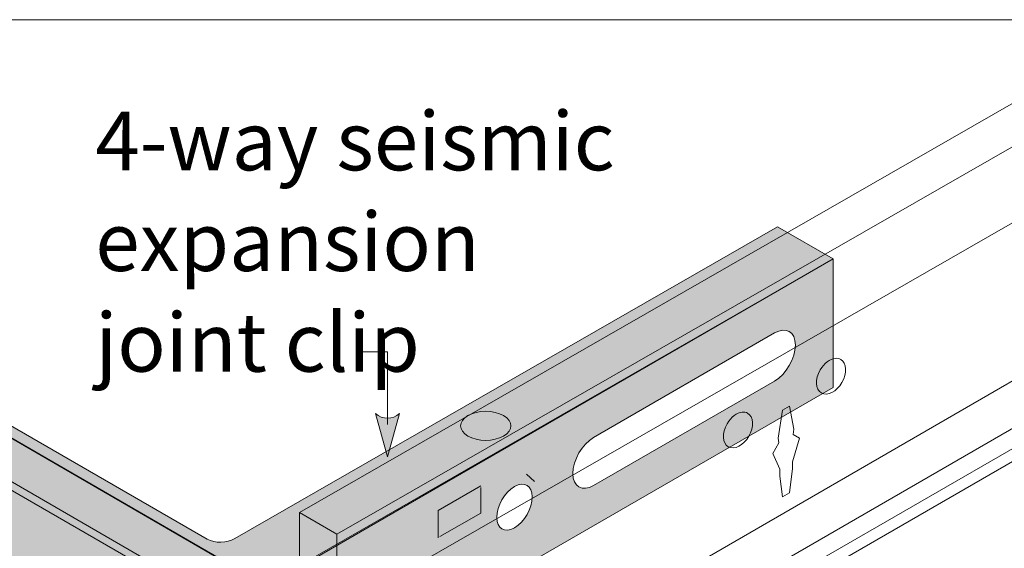
# Model space of a CAD drawing. Units: inches. Extents: x 0 to 2.47, y 0 to 1.51.
# Drawn here: x 0.68 to 1.63, y 1 to 1.51 of the extents above; entities that cross this region are included whole.
import ezdxf

# ---------------------------------------------------------------- set-up
doc = ezdxf.new("R2010")
doc.units = ezdxf.units.IN
doc.header["$MEASUREMENT"] = 0
doc.linetypes.add('AI-Linetype-1', pattern=[0.697917, 0.148889, -0.018611, 0.195417, -0.018611, 0.297778, -0.018611])
doc.layers.add('Layer 1', color=7, linetype='Continuous')

# ---------------------------------------------------------------- blocks, each defined once
blk = doc.blocks.new('block 2')
at = {"layer": 'Layer 1', "lineweight": 0}
blk.add_lwpolyline([(0, 0), (2.29167, 0), (2.29167, 1.51389), (0, 1.51389), (0, 0)], dxfattribs=at)
at = {"layer": 'Layer 1', "color": 7, "lineweight": 18, "true_color": 0xffffff}
for points in [[(0.95091, 1.0378), (1.75846, 1.50121)], [(1.1046, 0.85919), (0.11487, 1.43287)], [(0.97614, 0.70394), (1.81859, 1.19057)], [(1.41762, 1.05311), (1.42433, 1.057), (1.42719, 1.08034), (1.42702, 1.08682), (1.43389, 1.10977), (1.42786, 1.11325), (1.42852, 1.11828), (1.42433, 1.14064)], [(1.08664, 1.01459), (1.12611, 1.03726), (1.12611, 1.06211)], [(1.03112, 0.75049), (0.97239, 0.78285), (0.97239, 0.94195), (0.98709, 0.94325), (0.98709, 1.01691), (0.95092, 1.0378), (0.95092, 0.96414), (0.9656, 0.94585), (0.9656, 0.78678), (0.96563, 0.78678), (0.91115, 0.81809)]]:
    blk.add_lwpolyline(points, dxfattribs=at)
at = {"layer": 'Layer 1', "color": 7, "lineweight": 9, "true_color": 0xffffff}
for points in [[(0.98709, 1.01691), (1.78622, 1.47513)], [(1.06844, 0.83828), (0.07869, 1.412)], [(0.98709, 0.94325), (1.79465, 1.40666)], [(0.91159, 0.74406), (1.77995, 1.24628)], [(0.95544, 0.7238), (1.79788, 1.21044)], [(1.42433, 1.14065), (1.41762, 1.13677), (1.41341, 1.10957), (1.41409, 1.1053), (1.40804, 1.09484), (1.41493, 1.07984), (1.41478, 1.07316), (1.41762, 1.05312)], [(1.12611, 1.06371), (1.08483, 1.03986), (1.08483, 1.0134)]]:
    blk.add_lwpolyline(points, dxfattribs=at)
at = {"layer": 'Layer 1', "color": 7, "linetype": 'AI-Linetype-1', "lineweight": 9, "true_color": 0xffffff}
blk.add_lwpolyline([(0.97614, 0.71644), (1.81859, 1.20307)], dxfattribs=at)
at = {"layer": 'Layer 1', "lineweight": 0}
blk.add_open_spline([(0.11487, 1.43287), (0.11487, 1.43287), (1.00337, 0.9184), (1.00337, 0.9184), (1.00337, 0.9184), (1.00337, 0.84475), (1.00337, 0.84475), (1.00337, 0.84475), (0.98869, 0.82646), (0.98869, 0.82646), (0.98869, 0.82646), (0.98869, 0.74048), (0.98869, 0.74048), (0.98869, 0.74048), (1.0509, 0.70492), (1.0509, 0.70492), (1.05466, 0.7019), (1.0513, 0.69537), (1.0513, 0.69537), (1.05094, 0.69501), (1.05002, 0.69458), (1.04953, 0.6943), (1.04953, 0.6943), (0.92318, 0.62329), (0.92318, 0.62329), (0.92266, 0.62299), (0.9219, 0.62267), (0.92141, 0.62253), (0.92141, 0.62253), (0.91731, 0.62335), (0.91731, 0.62335), (0.91731, 0.62335), (0.05474, 1.12223), (0.05474, 1.12223)], degree=3, knots=[0, 0, 0, 0, 1, 1, 1, 2, 2, 2, 3, 3, 3, 4, 4, 4, 5, 5, 5, 6, 6, 6, 7, 7, 7, 8, 8, 8, 9, 9, 9, 10, 10, 10, 11, 11, 11, 11], dxfattribs=at)
at = {"layer": 'Layer 1', "color": 7, "lineweight": 9, "true_color": 0xffffff}
for points in [[(1.46833, 1.18679), (1.4633, 1.18622), (1.45763, 1.18208), (1.45391, 1.17563), (1.44876, 1.16669), (1.44927, 1.15673), (1.45507, 1.15338)], [(1.37842, 1.13483), (1.37339, 1.13426), (1.36773, 1.13013), (1.36401, 1.12366), (1.35885, 1.11474), (1.35936, 1.10478), (1.36515, 1.10145)]]:
    blk.add_open_spline(points, degree=3, knots=[0, 0, 0, 0, 1, 1, 1, 2, 2, 2, 2], dxfattribs=at)
at = {"layer": 'Layer 1', "color": 7, "lineweight": 18, "true_color": 0xffffff}
for points in [[(1.45507, 1.15339), (1.46086, 1.15004), (1.46975, 1.15458), (1.47491, 1.16351), (1.48006, 1.17246), (1.47955, 1.1824), (1.47376, 1.18575), (1.47213, 1.18668), (1.47027, 1.187), (1.46833, 1.18679)], [(1.36515, 1.10144), (1.37096, 1.09809), (1.37983, 1.10262), (1.385, 1.11157), (1.39015, 1.1205), (1.38964, 1.13045), (1.38384, 1.1338), (1.38222, 1.13473), (1.38037, 1.13505), (1.37842, 1.13483)]]:
    blk.add_open_spline(points, degree=3, knots=[0, 0, 0, 0, 1, 1, 1, 2, 2, 2, 3, 3, 3, 3], dxfattribs=at)
blk = doc.blocks.new('block 4')
at = {"layer": 'Layer 1', "lineweight": 0}
blk.add_lwpolyline([(0, 0), (2.29167, 0), (2.29167, 1.51389), (0, 1.51389), (0, 0)], dxfattribs=at)
blk = doc.blocks.new('block 3')
at = {"layer": 'Layer 1'}
blk.add_blockref('block 4', (0, 0), dxfattribs=at)
blk = doc.blocks.new('block 5')
at = {"layer": 'Layer 1', "true_color": 0xd0d2d3}
h = blk.add_hatch(color=254, dxfattribs=at)
h.dxf.hatch_style = 2
edge = h.paths.add_edge_path()
edge.add_spline(control_points=[(1.41188, 0.63344), (1.41188, 0.63344), (1.46563, 0.66447), (1.46563, 0.66447), (1.46563, 0.66447), (0.94273, 0.96634), (0.94273, 0.96634), (0.93526, 0.97066), (0.93466, 0.97732), (0.94212, 0.98162), (0.94212, 0.98162), (1.46653, 1.28286), (1.46653, 1.28286), (1.46653, 1.28286), (1.41277, 1.3139), (1.41277, 1.3139), (1.41277, 1.3139), (0.88837, 1.01268), (0.88837, 1.01268), (0.88089, 1.00834), (0.86935, 1.00798), (0.86186, 1.01231), (0.86186, 1.01231), (0.33898, 1.31418), (0.33898, 1.31418), (0.33898, 1.31418), (0.28524, 1.28314), (0.28524, 1.28314), (0.28524, 1.28314), (0.80813, 0.98128), (0.80813, 0.98128), (0.81561, 0.97696), (0.81621, 0.97031), (0.80873, 0.96598), (0.80873, 0.96598), (0.28585, 0.66414), (0.28585, 0.66414), (0.28585, 0.66414), (0.3396, 0.63311), (0.3396, 0.63311), (0.3396, 0.63311), (0.86249, 0.93495), (0.86249, 0.93495), (0.86998, 0.93928), (0.88149, 0.93963), (0.88898, 0.9353), (0.88898, 0.9353), (1.41188, 0.63344), (1.41188, 0.63344)], knot_values=[0, 0, 0, 0, 1, 1, 1, 2, 2, 2, 3, 3, 3, 4, 4, 4, 5, 5, 5, 6, 6, 6, 7, 7, 7, 8, 8, 8, 9, 9, 9, 10, 10, 10, 11, 11, 11, 12, 12, 12, 13, 13, 13, 14, 14, 14, 15, 15, 15, 16, 16, 16, 16], degree=3, periodic=1)
h = blk.add_hatch(color=254, dxfattribs=at)
h.dxf.hatch_style = 2
h.paths.add_polyline_path([(0.28507, 1.28319), (0.80797, 0.98134), (0.70082, 0.91903), (0.28507, 1.15904)])
edge = h.paths.add_edge_path()
edge.add_spline(control_points=[(0.51653, 1.1107), (0.51653, 1.1107), (0.34174, 1.21162), (0.34174, 1.21162), (0.33062, 1.21804), (0.32162, 1.21284), (0.32162, 1.20003), (0.32162, 1.1872), (0.33062, 1.1716), (0.34174, 1.16519), (0.34174, 1.16519), (0.51653, 1.06429), (0.51653, 1.06429), (0.52764, 1.05788), (0.53664, 1.06306), (0.53664, 1.0759), (0.53664, 1.08872), (0.52764, 1.1043), (0.51653, 1.1107)], knot_values=[0, 0, 0, 0, 0.013889, 0.013889, 0.013889, 0.027778, 0.027778, 0.027778, 0.041667, 0.041667, 0.041667, 0.055556, 0.055556, 0.055556, 0.069444, 0.069444, 0.069444, 0.083333, 0.083333, 0.083333, 0.083333], degree=3, periodic=0)
edge.add_line((0.51653, 1.1107), (0.51653, 1.1107))
edge = h.paths.add_edge_path()
edge.add_spline(control_points=[(0.59297, 1.06325), (0.58347, 1.06873), (0.57576, 1.06429), (0.57576, 1.0533), (0.57576, 1.04235), (0.58347, 1.029), (0.59297, 1.02351), (0.60246, 1.01804), (0.61016, 1.02248), (0.61016, 1.03344), (0.61016, 1.04441), (0.60246, 1.05776), (0.59297, 1.06325)], knot_values=[0, 0, 0, 0, 0.013889, 0.013889, 0.013889, 0.027778, 0.027778, 0.027778, 0.041667, 0.041667, 0.041667, 0.055556, 0.055556, 0.055556, 0.055556], degree=3, periodic=0)
edge.add_line((0.59297, 1.06325), (0.59297, 1.06325))
h = blk.add_hatch(color=254, dxfattribs=at)
h.dxf.hatch_style = 2
h.paths.add_polyline_path([(1.46653, 1.15872), (1.05079, 0.91871), (0.94363, 0.98101), (1.46653, 1.28286)])
edge = h.paths.add_edge_path()
edge.add_spline(control_points=[(1.21495, 1.07557), (1.21495, 1.06274), (1.22396, 1.05755), (1.23508, 1.06397), (1.23508, 1.06397), (1.40987, 1.16487), (1.40987, 1.16487), (1.42098, 1.17128), (1.42997, 1.18688), (1.42997, 1.19969), (1.42997, 1.21253), (1.42098, 1.21771), (1.40987, 1.2113), (1.40987, 1.2113), (1.23508, 1.11039), (1.23508, 1.11039), (1.22396, 1.10398), (1.21495, 1.08839), (1.21495, 1.07557)], knot_values=[0, 0, 0, 0, 0.013889, 0.013889, 0.013889, 0.027778, 0.027778, 0.027778, 0.041667, 0.041667, 0.041667, 0.055556, 0.055556, 0.055556, 0.069444, 0.069444, 0.069444, 0.083333, 0.083333, 0.083333, 0.083333], degree=3, periodic=0)
edge.add_line((1.21495, 1.07557), (1.21495, 1.07557))
edge = h.paths.add_edge_path()
edge.add_spline(control_points=[(1.14144, 1.03312), (1.14144, 1.02215), (1.14915, 1.01771), (1.15864, 1.02319), (1.16813, 1.02867), (1.17584, 1.04201), (1.17584, 1.05299), (1.17584, 1.06396), (1.16813, 1.0684), (1.15864, 1.06293), (1.14915, 1.05743), (1.14144, 1.0441), (1.14144, 1.03312)], knot_values=[0, 0, 0, 0, 0.013889, 0.013889, 0.013889, 0.027778, 0.027778, 0.027778, 0.041667, 0.041667, 0.041667, 0.055556, 0.055556, 0.055556, 0.055556], degree=3, periodic=0)
edge.add_line((1.14144, 1.03312), (1.14144, 1.03312))
at = {"layer": 'Layer 1', "true_color": 0xffffff}
h = blk.add_hatch(color=7, dxfattribs=at)
h.dxf.hatch_style = 2
edge = h.paths.add_edge_path()
edge.add_spline(control_points=[(1.04769, 1.13351), (1.04106, 1.12744), (1.03133, 1.12744), (1.0243, 1.13351), (1.0243, 1.13351), (1.036, 1.09159), (1.036, 1.09159), (1.036, 1.09159), (1.04769, 1.13351), (1.04769, 1.13351)], knot_values=[0, 0, 0, 0, 1, 1, 1, 2, 2, 2, 3, 3, 3, 3], degree=3, periodic=1)
at = {"layer": 'Layer 1', "lineweight": 0}
for points in [[(0, 0), (2.29167, 0), (2.29167, 1.51389), (0, 1.51389), (0, 0)], [(0.28507, 1.28319), (0.80797, 0.98134), (0.70082, 0.91903), (0.28507, 1.15904), (0.28507, 1.28319)], [(1.46653, 1.15872), (1.05079, 0.91871), (0.94363, 0.98101), (1.46653, 1.28286), (1.46653, 1.15872)], [(1.1779, 1.06776), (1.17028, 1.0749)]]:
    blk.add_lwpolyline(points, dxfattribs=at)
at = {"layer": 'Layer 1', "color": 179, "lineweight": 15, "true_color": 0x231f20}
for points in [[(0.28507, 1.28319), (0.80797, 0.98134), (0.70082, 0.91903), (0.28507, 1.15904), (0.28507, 1.28319)], [(1.46653, 1.15872), (1.05079, 0.91871), (0.94363, 0.98101), (1.46653, 1.28286), (1.46653, 1.15872)]]:
    blk.add_lwpolyline(points, dxfattribs=at)
at = {"layer": 'Layer 1', "color": 7, "lineweight": 13, "true_color": 0xffffff}
for points in [[(1.036, 1.12277), (1.036, 1.19318), (1.01185, 1.19318)], [(1.1779, 1.06776), (1.17028, 1.0749)]]:
    blk.add_lwpolyline(points, dxfattribs=at)
at = {"layer": 'Layer 1', "lineweight": 0}
for points, knots in [([(1.41188, 0.63344), (1.41188, 0.63344), (1.46563, 0.66447), (1.46563, 0.66447), (1.46563, 0.66447), (0.94273, 0.96634), (0.94273, 0.96634), (0.93526, 0.97066), (0.93466, 0.97732), (0.94212, 0.98162), (0.94212, 0.98162), (1.46653, 1.28286), (1.46653, 1.28286), (1.46653, 1.28286), (1.41277, 1.3139), (1.41277, 1.3139), (1.41277, 1.3139), (0.88837, 1.01268), (0.88837, 1.01268), (0.88089, 1.00834), (0.86935, 1.00798), (0.86186, 1.01231), (0.86186, 1.01231), (0.33898, 1.31418), (0.33898, 1.31418), (0.33898, 1.31418), (0.28524, 1.28314), (0.28524, 1.28314), (0.28524, 1.28314), (0.80813, 0.98128), (0.80813, 0.98128), (0.81561, 0.97696), (0.81621, 0.97031), (0.80873, 0.96598), (0.80873, 0.96598), (0.28585, 0.66414), (0.28585, 0.66414), (0.28585, 0.66414), (0.3396, 0.63311), (0.3396, 0.63311), (0.3396, 0.63311), (0.86249, 0.93495), (0.86249, 0.93495), (0.86998, 0.93928), (0.88149, 0.93963), (0.88898, 0.9353), (0.88898, 0.9353), (1.41188, 0.63344), (1.41188, 0.63344)], [0, 0, 0, 0, 1, 1, 1, 2, 2, 2, 3, 3, 3, 4, 4, 4, 5, 5, 5, 6, 6, 6, 7, 7, 7, 8, 8, 8, 9, 9, 9, 10, 10, 10, 11, 11, 11, 12, 12, 12, 13, 13, 13, 14, 14, 14, 15, 15, 15, 16, 16, 16, 16]), ([(1.21495, 1.07557), (1.21495, 1.06274), (1.22396, 1.05755), (1.23508, 1.06397), (1.23508, 1.06397), (1.40987, 1.16487), (1.40987, 1.16487), (1.42098, 1.17128), (1.42997, 1.18688), (1.42997, 1.19969), (1.42997, 1.21253), (1.42098, 1.21771), (1.40987, 1.2113), (1.40987, 1.2113), (1.23508, 1.11039), (1.23508, 1.11039), (1.22396, 1.10398), (1.21495, 1.08839), (1.21495, 1.07557)], [0, 0, 0, 0, 1, 1, 1, 2, 2, 2, 3, 3, 3, 4, 4, 4, 5, 5, 5, 6, 6, 6, 6]), ([(1.04769, 1.13351), (1.04106, 1.12744), (1.03133, 1.12744), (1.0243, 1.13351), (1.0243, 1.13351), (1.036, 1.09159), (1.036, 1.09159), (1.036, 1.09159), (1.04769, 1.13351), (1.04769, 1.13351)], [0, 0, 0, 0, 1, 1, 1, 2, 2, 2, 3, 3, 3, 3]), ([(1.11366, 1.13155), (1.10416, 1.12606), (1.10416, 1.11717), (1.11366, 1.11168), (1.12316, 1.1062), (1.13856, 1.1062), (1.14808, 1.11168), (1.15757, 1.11717), (1.15757, 1.12606), (1.14808, 1.13155), (1.13856, 1.13703), (1.12316, 1.13703), (1.11366, 1.13155)], [0, 0, 0, 0, 1, 1, 1, 2, 2, 2, 3, 3, 3, 4, 4, 4, 4]), ([(1.14144, 1.03312), (1.14144, 1.02215), (1.14915, 1.01771), (1.15864, 1.02319), (1.16813, 1.02867), (1.17584, 1.04201), (1.17584, 1.05299), (1.17584, 1.06396), (1.16813, 1.0684), (1.15864, 1.06293), (1.14915, 1.05743), (1.14144, 1.0441), (1.14144, 1.03312)], [0, 0, 0, 0, 1, 1, 1, 2, 2, 2, 3, 3, 3, 4, 4, 4, 4])]:
    blk.add_open_spline(points, degree=3, knots=knots, dxfattribs=at)
at = {"layer": 'Layer 1', "color": 179, "lineweight": 15, "true_color": 0x231f20}
for points, knots in [([(1.41188, 0.63344), (1.41188, 0.63344), (1.46563, 0.66447), (1.46563, 0.66447), (1.46563, 0.66447), (0.94273, 0.96634), (0.94273, 0.96634), (0.93526, 0.97066), (0.93466, 0.97732), (0.94212, 0.98162), (0.94212, 0.98162), (1.46653, 1.28286), (1.46653, 1.28286), (1.46653, 1.28286), (1.41277, 1.3139), (1.41277, 1.3139), (1.41277, 1.3139), (0.88837, 1.01268), (0.88837, 1.01268), (0.88089, 1.00834), (0.86935, 1.00798), (0.86186, 1.01231), (0.86186, 1.01231), (0.33898, 1.31418), (0.33898, 1.31418), (0.33898, 1.31418), (0.28524, 1.28314), (0.28524, 1.28314), (0.28524, 1.28314), (0.80813, 0.98128), (0.80813, 0.98128), (0.81561, 0.97696), (0.81621, 0.97031), (0.80873, 0.96598), (0.80873, 0.96598), (0.28585, 0.66414), (0.28585, 0.66414), (0.28585, 0.66414), (0.3396, 0.63311), (0.3396, 0.63311), (0.3396, 0.63311), (0.86249, 0.93495), (0.86249, 0.93495), (0.86998, 0.93928), (0.88149, 0.93963), (0.88898, 0.9353), (0.88898, 0.9353), (1.41188, 0.63344), (1.41188, 0.63344)], [0, 0, 0, 0, 1, 1, 1, 2, 2, 2, 3, 3, 3, 4, 4, 4, 5, 5, 5, 6, 6, 6, 7, 7, 7, 8, 8, 8, 9, 9, 9, 10, 10, 10, 11, 11, 11, 12, 12, 12, 13, 13, 13, 14, 14, 14, 15, 15, 15, 16, 16, 16, 16]), ([(1.21495, 1.07557), (1.21495, 1.06274), (1.22396, 1.05756), (1.23508, 1.06397), (1.23508, 1.06397), (1.40987, 1.16487), (1.40987, 1.16487), (1.42098, 1.17128), (1.42997, 1.18688), (1.42997, 1.19969), (1.42997, 1.21253), (1.42098, 1.21771), (1.40987, 1.2113), (1.40987, 1.2113), (1.23508, 1.11039), (1.23508, 1.11039), (1.22396, 1.10398), (1.21495, 1.08839), (1.21495, 1.07557)], [0, 0, 0, 0, 1, 1, 1, 2, 2, 2, 3, 3, 3, 4, 4, 4, 5, 5, 5, 6, 6, 6, 6]), ([(1.11366, 1.13155), (1.10416, 1.12606), (1.10416, 1.11717), (1.11366, 1.11168), (1.12316, 1.1062), (1.13856, 1.1062), (1.14808, 1.11168), (1.15757, 1.11717), (1.15757, 1.12606), (1.14808, 1.13155), (1.13856, 1.13703), (1.12316, 1.13703), (1.11366, 1.13155)], [0, 0, 0, 0, 1, 1, 1, 2, 2, 2, 3, 3, 3, 4, 4, 4, 4]), ([(1.14144, 1.03312), (1.14144, 1.02215), (1.14915, 1.01771), (1.15864, 1.02319), (1.16813, 1.02867), (1.17584, 1.04201), (1.17584, 1.05299), (1.17584, 1.06396), (1.16813, 1.0684), (1.15864, 1.06293), (1.14915, 1.05743), (1.14144, 1.0441), (1.14144, 1.03312)], [0, 0, 0, 0, 1, 1, 1, 2, 2, 2, 3, 3, 3, 4, 4, 4, 4])]:
    blk.add_open_spline(points, degree=3, knots=knots, dxfattribs=at)
at = {"layer": 'Layer 1', "color": 7, "true_color": 0xffffff, "char_height": 0.0566667, "attachment_point": 7}
for s, insert in [('\\fHelvetica 47 Light Condensed|b0|i0|c0|p34;\\W1;4-way seismic', (0.75369, 1.36842)), ('\\fHelvetica 47 Light Condensed|b0|i0|c0|p34;\\W1;expansion ', (0.75369, 1.27117)), ('\\fHelvetica 47 Light Condensed|b0|i0|c0|p34;\\W1;joint clip', (0.75369, 1.17392))]:
    blk.add_mtext(s, dxfattribs=dict(at, insert=insert))

msp = doc.modelspace()

# ---------------------------------------------------------------- block references
at = {"layer": 'Layer 1'}
for name in ['block 2', 'block 3', 'block 5']:
    msp.add_blockref(name, (0, 0), dxfattribs=at)

doc.saveas('drawing.dxf')
